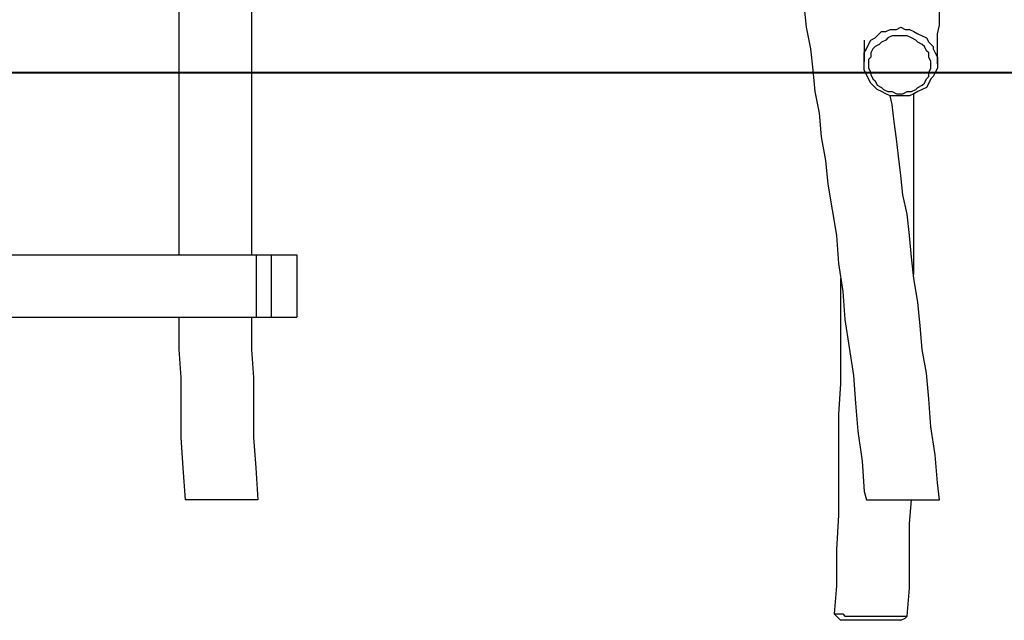
# Model space of a CAD drawing. Units: inches. Extents: x 48 to 238, y 33 to 232.
# Drawn here: x 111 to 127, y 187 to 197 of the extents above; entities that cross this region are included whole.
import ezdxf

# ---------------------------------------------------------------- set-up
doc = ezdxf.new("R2010")
doc.units = ezdxf.units.IN
doc.header["$MEASUREMENT"] = 0
doc.layers.add('Ebene 1', color=7, linetype='Continuous')

msp = doc.modelspace()

# ---------------------------------------------------------------- linework, layer by layer
at = {"layer": 'Ebene 1', "color": 7, "lineweight": 25, "true_color": 0xffffff}
for points in [[(125.836, 196.391), (125.836, 196.533), (125.836, 196.709), (125.836, 196.885), (125.871, 197.026), (125.871, 197.203), (125.871, 197.344), (125.871, 197.52), (125.906, 197.626), (125.906, 197.767), (125.906, 197.908), (125.906, 198.014), (125.942, 198.155), (125.942, 198.261), (125.942, 198.367), (125.942, 198.473), (125.942, 198.579), (125.977, 198.685), (125.977, 198.79), (125.977, 198.861), (125.977, 198.967), (125.977, 199.072), (125.977, 199.108)], [(113.383, 197.238), (113.383, 196.921), (113.383, 196.568), (113.383, 196.215), (113.383, 195.862), (113.383, 195.51), (113.383, 195.121), (113.383, 194.698), (113.383, 194.31), (113.383, 193.922), (113.383, 193.499), (113.383, 193.252)], [(114.582, 193.252), (114.582, 193.358), (114.582, 193.746), (114.582, 194.098), (114.582, 194.451), (114.582, 194.804), (114.582, 195.157), (114.582, 195.474), (114.582, 195.792), (114.582, 196.074), (114.582, 196.391), (114.582, 196.674), (114.582, 196.921), (114.582, 197.167), (114.582, 197.238)], [(123.649, 197.309), (123.684, 196.991), (123.754, 196.638), (123.79, 196.286), (123.825, 195.933), (123.896, 195.58), (123.931, 195.192), (124.001, 194.804), (124.037, 194.416), (124.107, 193.992), (124.178, 193.569), (124.213, 193.111), (124.284, 192.652), (124.319, 192.193), (124.389, 191.735), (124.46, 191.276), (124.495, 190.817), (124.531, 190.359), (124.601, 189.865), (124.636, 189.371), (124.672, 189.23)], [(125.201, 195.862), (125.13, 195.862), (125.06, 195.862), (124.989, 195.897), (124.919, 195.933), (124.848, 195.968), (124.778, 196.039), (124.742, 196.074), (124.707, 196.144), (124.672, 196.215), (124.636, 196.286), (124.636, 196.356), (124.636, 196.427), (124.636, 196.497), (124.636, 196.568), (124.672, 196.638), (124.707, 196.709), (124.742, 196.779), (124.813, 196.815), (124.848, 196.85), (124.919, 196.921), (124.989, 196.921), (125.06, 196.956), (125.165, 196.956), (125.236, 196.991), (125.307, 196.956), (125.377, 196.956), (125.448, 196.921), (125.518, 196.885), (125.589, 196.85), (125.66, 196.815), (125.695, 196.744), (125.765, 196.674), (125.765, 196.638), (125.801, 196.568), (125.836, 196.497), (125.836, 196.391), (125.836, 196.321), (125.801, 196.25), (125.765, 196.18), (125.73, 196.144), (125.695, 196.074), (125.66, 196.003), (125.589, 195.968), (125.518, 195.933), (125.448, 195.897), (125.377, 195.862), (125.307, 195.862), (125.201, 195.862)], [(124.636, 196.779), (124.636, 196.603), (124.636, 196.427)], [(125.201, 195.897), (125.271, 195.897), (125.342, 195.933), (125.412, 195.933), (125.483, 195.968), (125.518, 196.003), (125.589, 196.039), (125.624, 196.074), (125.66, 196.144), (125.695, 196.18), (125.695, 196.25), (125.73, 196.321), (125.73, 196.356), (125.73, 196.427), (125.695, 196.497), (125.695, 196.568), (125.66, 196.603), (125.624, 196.674), (125.589, 196.709), (125.518, 196.744), (125.483, 196.779), (125.412, 196.815), (125.342, 196.85), (125.307, 196.85), (125.236, 196.85), (125.165, 196.85), (125.095, 196.85), (125.024, 196.815), (124.989, 196.779), (124.919, 196.744), (124.883, 196.709), (124.813, 196.674), (124.778, 196.638), (124.742, 196.568), (124.742, 196.497), (124.707, 196.462), (124.707, 196.391), (124.707, 196.321), (124.742, 196.25), (124.742, 196.215), (124.778, 196.144), (124.813, 196.109), (124.848, 196.039), (124.919, 196.003), (124.954, 195.968), (125.024, 195.933), (125.095, 195.933), (125.165, 195.897), (125.201, 195.897)], [(125.448, 192.934), (125.448, 193.252), (125.448, 193.64), (125.448, 193.992), (125.448, 194.381), (125.448, 194.698), (125.448, 195.051), (125.448, 195.368), (125.448, 195.686), (125.448, 195.897)], [(125.871, 189.23), (125.836, 189.512), (125.801, 189.971), (125.73, 190.429), (125.695, 190.888), (125.66, 191.311), (125.589, 191.699), (125.554, 192.087), (125.518, 192.476), (125.448, 192.864), (125.412, 193.216), (125.377, 193.569), (125.342, 193.922), (125.271, 194.239), (125.236, 194.557), (125.201, 194.874), (125.165, 195.157), (125.13, 195.439), (125.095, 195.721), (125.06, 195.862)], [(106.257, 193.252), (114.653, 193.252)], [(114.653, 193.252), (114.9, 193.252)], [(114.653, 193.252), (114.653, 192.229)], [(114.9, 193.252), (115.323, 193.252)], [(114.9, 193.252), (114.9, 192.229)], [(115.323, 193.252), (115.323, 192.229)], [(115.323, 193.252), (115.323, 192.229)], [(115.323, 193.252), (115.323, 193.252)], [(124.248, 192.864), (124.248, 192.652), (124.248, 192.158), (124.248, 191.664), (124.248, 191.135), (124.213, 190.641), (124.213, 190.077), (124.213, 189.547), (124.213, 188.983), (124.178, 188.419), (124.178, 187.819), (124.142, 187.36)], [(106.257, 192.229), (114.653, 192.229)], [(113.383, 192.229), (113.383, 192.158), (113.383, 191.699), (113.418, 191.241), (113.418, 190.747), (113.418, 190.253), (113.453, 189.759), (113.489, 189.23)], [(114.688, 189.23), (114.653, 189.759), (114.617, 190.253), (114.617, 190.747), (114.617, 191.241), (114.582, 191.699), (114.582, 192.158), (114.582, 192.229)], [(114.653, 192.229), (114.9, 192.229)], [(114.9, 192.229), (115.323, 192.229)], [(115.323, 192.229), (115.323, 192.229)], [(114.688, 189.23), (114.688, 189.23), (114.653, 189.23), (114.617, 189.23), (114.582, 189.23), (114.547, 189.23), (114.476, 189.23), (114.441, 189.23), (114.371, 189.23), (114.335, 189.23), (114.265, 189.23), (114.229, 189.23), (114.159, 189.23), (114.088, 189.23), (114.053, 189.23), (113.983, 189.23), (113.912, 189.23), (113.877, 189.23), (113.806, 189.23), (113.736, 189.23), (113.7, 189.23), (113.63, 189.23), (113.594, 189.23), (113.559, 189.23), (113.524, 189.23), (113.489, 189.23)], [(124.672, 189.23), (124.672, 189.23), (124.707, 189.23), (124.742, 189.23), (124.778, 189.23), (124.813, 189.23), (124.883, 189.23), (124.919, 189.23), (124.954, 189.23), (124.989, 189.23), (125.06, 189.23), (125.095, 189.23), (125.13, 189.23), (125.201, 189.23), (125.236, 189.23), (125.307, 189.23), (125.342, 189.23), (125.412, 189.23), (125.448, 189.23), (125.483, 189.23), (125.554, 189.23), (125.589, 189.23), (125.624, 189.23), (125.66, 189.23), (125.695, 189.23), (125.73, 189.23), (125.765, 189.23), (125.801, 189.23), (125.836, 189.23), (125.871, 189.23)], [(125.342, 187.325), (125.377, 187.784), (125.377, 188.313), (125.377, 188.842), (125.412, 189.23)], [(124.142, 187.36), (124.142, 187.36), (124.178, 187.36), (124.213, 187.36), (124.284, 187.36), (124.319, 187.325), (124.389, 187.325), (124.46, 187.325), (124.531, 187.325), (124.601, 187.325), (124.672, 187.325), (124.742, 187.325), (124.813, 187.325), (124.919, 187.325), (124.989, 187.325), (125.06, 187.325), (125.095, 187.325), (125.165, 187.325), (125.236, 187.325), (125.271, 187.325), (125.307, 187.325), (125.342, 187.325)], [(124.142, 187.36), (124.213, 187.29), (124.248, 187.254)], [(125.236, 187.254), (125.236, 187.254), (125.201, 187.254), (125.165, 187.254), (125.13, 187.254), (125.095, 187.254), (125.06, 187.254), (124.989, 187.254), (124.919, 187.254), (124.883, 187.254), (124.813, 187.254), (124.742, 187.254), (124.672, 187.254), (124.636, 187.254), (124.566, 187.254), (124.495, 187.254), (124.46, 187.254), (124.389, 187.254), (124.354, 187.254), (124.319, 187.254), (124.284, 187.254), (124.248, 187.254)], [(125.236, 187.254), (125.307, 187.29), (125.342, 187.325)]]:
    msp.add_lwpolyline(points, dxfattribs=at)
at = {"layer": 'Ebene 1', "color": 7, "lineweight": 40, "true_color": 0xffffff}
msp.add_lwpolyline([(94.139, 196.25), (95.981, 196.25), (97.823, 196.25), (99.664, 196.25), (101.506, 196.25), (103.716, 196.25), (105.557, 196.25), (107.767, 196.25), (109.609, 196.25), (111.819, 196.25), (114.029, 196.25), (116.239, 196.25), (118.08, 196.25), (120.29, 196.25), (122.5, 196.25), (124.71, 196.25), (127.288, 196.25), (129.498, 196.25), (131.708, 196.25), (133.918, 196.25), (136.496, 196.25), (138.706, 196.25), (141.284, 196.25), (143.494, 196.25)], dxfattribs=at)

doc.saveas('drawing.dxf')
